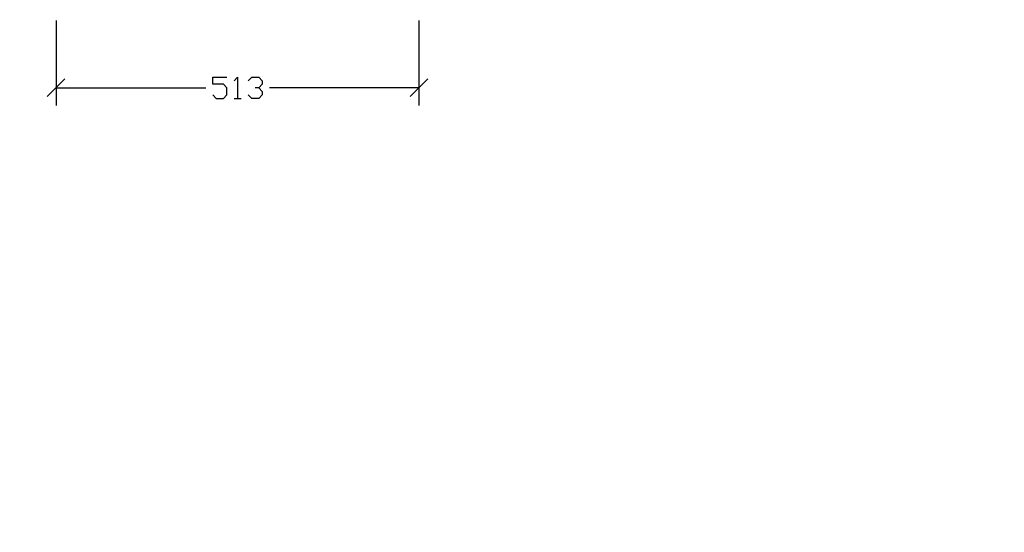
# Model space of a CAD drawing. Units: millimetres. Extents: x -185 to 205, y -143 to 145.
# Drawn here: x -11 to 128, y -71 to 1 of the extents above; entities that cross this region are included whole.
import ezdxf

# ---------------------------------------------------------------- set-up
doc = ezdxf.new("R2010")
doc.units = ezdxf.units.MM
doc.header["$MEASUREMENT"] = 0
doc.layers.add('Camada 1', color=7, linetype='Continuous')

msp = doc.modelspace()

# ---------------------------------------------------------------- linework, layer by layer
at = {"layer": 'Camada 1', "lineweight": 9}
for points in [[(-185.0079, 143.5453), (-185.0079, 143.5453), (-185.0079, -143.4747), (-185.0079, -143.4747), (-185.0079, -143.4747), (-185.0079, -143.4747), (22.1291, -143.4747), (22.1291, -143.4747)], [(205.0091, -130.5631), (205.0091, -130.5631), (205.0091, 143.5453), (205.0091, 143.5453), (205.0091, 143.5453), (205.0091, 143.5453), (-185.0079, 143.5453), (-185.0079, 143.5453)]]:
    msp.add_open_spline(points, degree=3, knots=[0, 0, 0, 0, 0.33333333, 0.33333333, 0.33333333, 0.33333333, 1, 1, 1, 1], dxfattribs=at)
at = {"layer": 'Camada 1', "lineweight": 25}
for points in [[(-6.0226, 1.3688), (-6.0226, 1.3688), (-6.0226, -10.6327), (-6.0226, -10.6327)], [(45.2854, 1.3688), (45.2854, 1.3688), (45.2854, -10.6327), (45.2854, -10.6327)], [(-4.7738, -6.8862), (-4.7738, -6.8862), (-7.2714, -9.3839), (-7.2714, -9.3839)], [(44.0366, -9.3839), (44.0366, -9.3839), (46.5342, -6.8862), (46.5342, -6.8862)], [(-6.0226, -8.1351), (-6.0226, -8.1351), (15.1441, -8.1351), (15.1441, -8.1351)], [(45.2854, -8.1351), (45.2854, -8.1351), (24.1399, -8.1351), (24.1399, -8.1351)], [(19.1446, -9.6379), (19.1446, -9.6379), (20.1394, -9.6379), (20.1394, -9.6379)]]:
    msp.add_open_spline(points, degree=3, dxfattribs=at)
for points, knots in [([(16.1389, -9.1299), (16.1389, -9.1299), (16.6257, -9.6379), (16.6257, -9.6379), (16.6257, -9.6379), (16.6257, -9.6379), (17.6417, -9.6379), (17.6417, -9.6379), (17.6417, -9.6379), (17.6417, -9.6379), (18.1286, -9.1299), (18.1286, -9.1299), (18.1286, -9.1299), (18.1286, -9.1299), (18.1286, -8.1351), (18.1286, -8.1351), (18.1286, -8.1351), (18.1286, -8.1351), (17.6417, -7.6271), (17.6417, -7.6271), (17.6417, -7.6271), (17.6417, -7.6271), (16.1389, -7.6271), (16.1389, -7.6271), (16.1389, -7.6271), (16.1389, -7.6271), (16.1389, -6.6322), (16.1389, -6.6322), (16.1389, -6.6322), (16.1389, -6.6322), (18.1286, -6.6322), (18.1286, -6.6322)], [0, 0, 0, 0, 0.11111111, 0.11111111, 0.11111111, 0.11111111, 0.22222222, 0.22222222, 0.22222222, 0.22222222, 0.33333333, 0.33333333, 0.33333333, 0.33333333, 0.44444444, 0.44444444, 0.44444444, 0.44444444, 0.55555556, 0.55555556, 0.55555556, 0.55555556, 0.66666667, 0.66666667, 0.66666667, 0.66666667, 0.77777778, 0.77777778, 0.77777778, 0.77777778, 1, 1, 1, 1]), ([(19.1446, -7.1402), (19.1446, -7.1402), (19.6314, -6.6322), (19.6314, -6.6322), (19.6314, -6.6322), (19.6314, -6.6322), (19.6314, -9.6379), (19.6314, -9.6379)], [0, 0, 0, 0, 0.33333333, 0.33333333, 0.33333333, 0.33333333, 1, 1, 1, 1]), ([(21.1342, -7.1402), (21.1342, -7.1402), (21.6422, -6.6322), (21.6422, -6.6322), (21.6422, -6.6322), (21.6422, -6.6322), (22.6371, -6.6322), (22.6371, -6.6322), (22.6371, -6.6322), (22.6371, -6.6322), (23.1451, -7.1402), (23.1451, -7.1402), (23.1451, -7.1402), (23.1451, -7.1402), (23.1451, -7.6271), (23.1451, -7.6271), (23.1451, -7.6271), (23.1451, -7.6271), (22.6371, -8.1351), (22.6371, -8.1351), (22.6371, -8.1351), (22.6371, -8.1351), (22.1291, -8.1351), (22.1291, -8.1351)], [0, 0, 0, 0, 0.14285714, 0.14285714, 0.14285714, 0.14285714, 0.28571429, 0.28571429, 0.28571429, 0.28571429, 0.42857143, 0.42857143, 0.42857143, 0.42857143, 0.57142857, 0.57142857, 0.57142857, 0.57142857, 0.71428571, 0.71428571, 0.71428571, 0.71428571, 1, 1, 1, 1]), ([(22.6371, -8.1351), (22.6371, -8.1351), (23.1451, -8.6431), (23.1451, -8.6431), (23.1451, -8.6431), (23.1451, -8.6431), (23.1451, -9.1299), (23.1451, -9.1299), (23.1451, -9.1299), (23.1451, -9.1299), (22.6371, -9.6379), (22.6371, -9.6379), (22.6371, -9.6379), (22.6371, -9.6379), (21.6422, -9.6379), (21.6422, -9.6379), (21.6422, -9.6379), (21.6422, -9.6379), (21.1342, -9.1299), (21.1342, -9.1299)], [0, 0, 0, 0, 0.16666667, 0.16666667, 0.16666667, 0.16666667, 0.33333333, 0.33333333, 0.33333333, 0.33333333, 0.5, 0.5, 0.5, 0.5, 0.66666667, 0.66666667, 0.66666667, 0.66666667, 1, 1, 1, 1])]:
    msp.add_open_spline(points, degree=3, knots=knots, dxfattribs=at)

doc.saveas('drawing.dxf')
